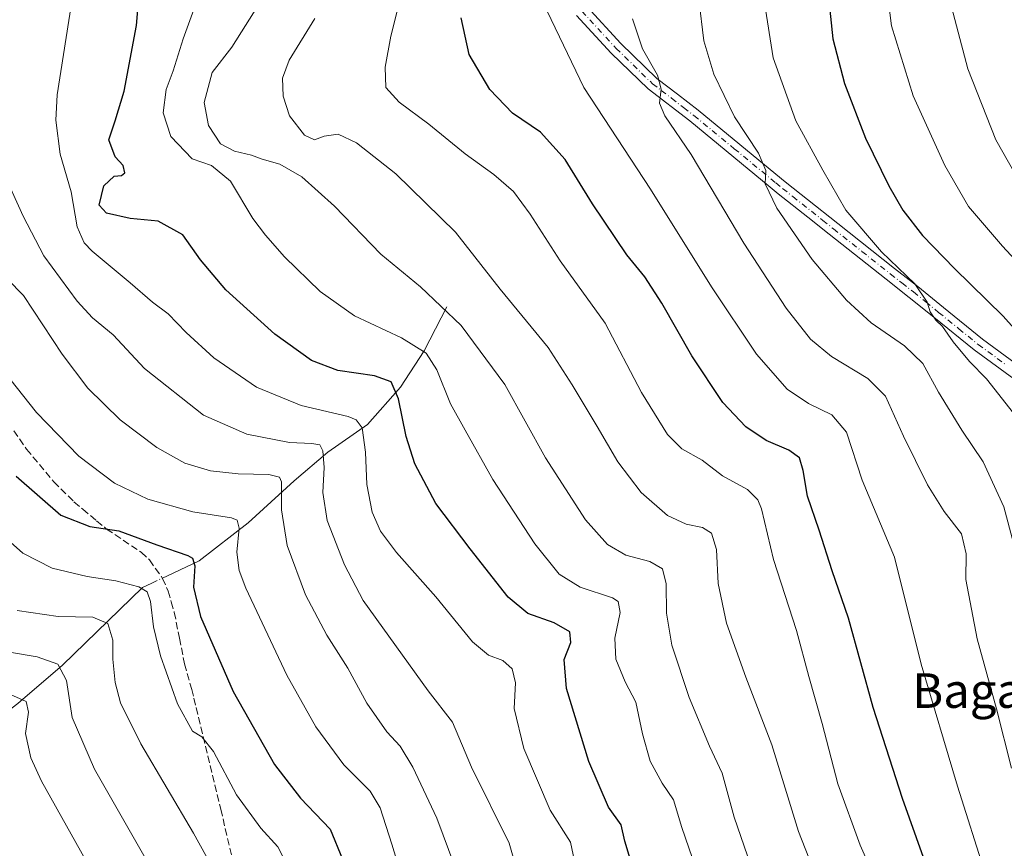
# Model space of a CAD drawing. Units: metres. Extents: x 626799 to 630222, y 4789766 to 4792135.
# Drawn here: x 627724 to 627951, y 4790929 to 4791120 of the extents above; entities that cross this region are included whole.
import ezdxf
from ezdxf.enums import TextEntityAlignment as Align

# ---------------------------------------------------------------- set-up
doc = ezdxf.new("R2010")
doc.units = ezdxf.units.M
doc.header["$MEASUREMENT"] = 0
doc.linetypes.add('DGN Style 3', pattern=[2.307223458686699, 1.648016756204785, -0.6592067024819142])
doc.linetypes.add('DGN Style 4', pattern=[2.6384748266838614, 1.318413404963828, -0.6592067024819142, 0.001648016756204785, -0.6592067024819142])
for name, color, linetype, lineweight in [('Camino Cxs', 7, 'Continuous', 0), ('Camino eje', 30, 'DGN Style 4', 13), ('Corriente natural lineal', 142, 'Continuous', 13), ('Corriente natural lineal oculto', 9, 'DGN Style 4', 13), ('Curva de nivel maestra', 30, 'Continuous', 30), ('Curva de nivel normal', 30, 'Continuous', 0), ('Senda', 7, 'DGN Style 3', 0), ('Texto cartográfico', 7, 'Continuous', 0)]:
    doc.layers.add(name, color=color, linetype=linetype, lineweight=lineweight)
doc.styles.add('Style-Arial', font='txt')

msp = doc.modelspace()

# ---------------------------------------------------------------- linework, layer by layer
at = {"layer": 'Camino Cxs', "color": 7, "linetype": 'Continuous', "lineweight": 0}
for points in [[(627854.8601000002, 4791123.3301, 632.1759000000021), (627862.6801000005, 4791114.8201, 633.9361000000063), (627871.0100999996, 4791106.720100001, 635.7880000000005), (627875.7500999998, 4791103.090100001, 636.821299999996), (627880.5500999996, 4791099.4001, 637.8249999999971), (627899.8300999999, 4791083.540100001, 641.7436000000016), (627901.0601000005, 4791082.530099999, 641.9266000000061), (627905.8201000001, 4791078.7401, 642.7602000000043), (627912.8400999998, 4791073.1601, 644.011400000003), (627925.9801000003, 4791062.770099999, 645.8340999999928), (627931.3400999998, 4791058.5701, 646.1705999999976), (627937.3300999999, 4791053.700099999, 646.5314999999973), (627946.3101000005, 4791046.4101, 647.3141000000032), (627959.4801000003, 4791036.770099999, 649.125)], [(627854.8601000002, 4791123.3301, 632.1759000000021), (627862.6801000005, 4791114.8201, 633.9361000000063), (627871.0100999996, 4791106.720100001, 635.7880000000005), (627875.7500999998, 4791103.090100001, 636.821299999996), (627880.5500999996, 4791099.4001, 637.8249999999971), (627899.8300999999, 4791083.540100001, 641.7436000000016), (627901.0601000005, 4791082.530099999, 641.9266000000061), (627905.8201000001, 4791078.7401, 642.7602000000043), (627912.8400999998, 4791073.1601, 644.011400000003), (627925.9801000003, 4791062.770099999, 645.8340999999928), (627931.3400999998, 4791058.5701, 646.1705999999976), (627937.3300999999, 4791053.700099999, 646.5314999999973), (627946.3101000005, 4791046.4101, 647.3141000000032), (627959.4801000003, 4791036.770099999, 649.125)], [(627957.5900999998, 4791034.2601, 648.0982999999978), (627944.4001000002, 4791043.9301, 646.3773999999976), (627935.0401, 4791051.5101, 645.2807999999932), (627929.4001000002, 4791056.090100001, 644.9030000000057), (627924.0301000001, 4791060.290100001, 644.6374999999971), (627910.8901000004, 4791070.690099999, 642.9603999999963), (627905.8901000004, 4791074.670100001, 642.0954999999958), (627899.0800999999, 4791080.0801, 640.9565000000002), (627897.2401000002, 4791081.590100001, 640.5292999999947), (627878.5900999998, 4791096.940099999, 636.687300000005), (627868.9501, 4791104.340100001, 634.8855999999942), (627860.4200999998, 4791112.630100001, 633.1346999999951), (627852.4101, 4791121.340100001, 631.4321000000054)], [(627957.5900999998, 4791034.2601, 648.0982999999978), (627944.4001000002, 4791043.9301, 646.3773999999976), (627935.0401, 4791051.5101, 645.2807999999932), (627929.4001000002, 4791056.090100001, 644.9030000000057), (627924.0301000001, 4791060.290100001, 644.6374999999971), (627910.8901000004, 4791070.690099999, 642.9603999999963), (627905.8901000004, 4791074.670100001, 642.0954999999958), (627899.0800999999, 4791080.0801, 640.9565000000002), (627897.2401000002, 4791081.590100001, 640.5292999999947), (627878.5900999998, 4791096.940099999, 636.687300000005), (627868.9501, 4791104.340100001, 634.8855999999942), (627860.4200999998, 4791112.630100001, 633.1346999999951), (627852.4101, 4791121.340100001, 631.4321000000054)]]:
    msp.add_polyline3d(points, dxfattribs=at)
at = {"layer": 'Camino eje', "color": 30, "linetype": 'DGN Style 4', "lineweight": 13}
for points in [[(627853.6350999996, 4791122.335100001, 631.7510000000038), (627855.4493000006, 4791120.362299999, 632.1738999999943)], [(627855.4493000006, 4791120.362299999, 632.1738999999943), (627861.5500999996, 4791113.725099999, 633.4818999999989), (627869.9801000003, 4791105.530099999, 635.2927000000054), (627872.0050999997, 4791103.975099999, 635.6720000000059), (627874.3750999998, 4791102.1601, 636.1699999999983), (627877.1700999998, 4791100.015100001, 636.7834000000003), (627879.5701000001, 4791098.170100001, 637.2232999999978), (627888.8951000003, 4791090.495100001, 639.0417000000016), (627898.5351, 4791082.565099999, 641.054999999993), (627900.0701000001, 4791081.3051, 641.4162000000069), (627902.4501, 4791079.4101, 641.8494999999966), (627909.3651000002, 4791073.915100001, 643.0253999999986), (627911.8651000002, 4791071.925100001, 643.4069000000018), (627918.4351000005, 4791066.7301, 644.4701999999961), (627925.0050999997, 4791061.530099999, 645.1864999999962), (627927.6901000004, 4791059.4301, 645.3680000000022), (627930.3701, 4791057.3301, 645.4587999999932), (627933.1901000004, 4791055.040100001, 645.7075999999943), (627936.1851000005, 4791052.6051, 645.8462000000001), (627940.8651000002, 4791048.815099999, 646.5412999999971), (627945.3551000003, 4791045.170100001, 646.8295999999973), (627951.9501, 4791040.335100001, 647.5112999999983)]]:
    msp.add_polyline3d(points, dxfattribs=at)
at = {"layer": 'Corriente natural lineal', "color": 142, "linetype": 'Continuous', "lineweight": 13}
for points in [[(627822.3901000004, 4791053.890100001, 610.3892999999953), (627817.1501000002, 4791043.700099999, 605.6857000000019), (627811.6300999997, 4791035.3201, 600.8908999999985), (627804.0301000001, 4791026.690099999, 596.2329999999929), (627794.8300999999, 4791020.2301, 591.4714999999997), (627787.0500999996, 4791013.590100001, 586.7474999999977), (627776.3701, 4791003.9101, 581.5632999999943), (627765.0500999996, 4790995.0801, 576.3331999999937), (627759.1901000004, 4790992.3301, 573.4710999999952), (627757.7598000001, 4790991.660700001, 572.9902000000002)], [(627755.3509999998, 4790990.535, 572.4980999999971), (627754.1001000004, 4790989.950099999, 572.2066000000051), (627751.9401000004, 4790988.9301, 571.6034999999974), (627733.4401000004, 4790970.920100001, 560.9391000000032), (627723.1001000004, 4790962.040100001, 555.3423000000039), (627714.2401000002, 4790955.340100001, 551.6132999999973), (627701.8501000004, 4790946.5601, 546.5647000000026), (627692.9301000005, 4790937.220100001, 542.1797999999981), (627677.4501, 4790925.9001, 536.1451999999991), (627643.9600999998, 4790915.3101, 526.2263999999996), (627631.7801000001, 4790907.790100001, 520.9508999999962), (627621.5800999999, 4790899.630100001, 516.8453000000009), (627611.9779000003, 4790889.085000001, 510.0154999999941)]]:
    msp.add_polyline3d(points, dxfattribs=at)
at = {"layer": 'Corriente natural lineal oculto', "color": 9, "linetype": 'DGN Style 4', "lineweight": 13, "extrusion": (-0.1648734057584182, -0.07704998047409319, 0.9833005952314694), "elevation": -472082.9521532576, "flags": 128}
msp.add_lwpolyline([(-4074636.509383768, 2553851.254260311), (-4074636.509383769, 2553848.550248413)], dxfattribs=at)
at = {"layer": 'Curva de nivel maestra', "color": 30, "linetype": 'Continuous', "lineweight": 30, "flags": 128}
for points, elevation in [([(627954.0999999996, 4791304.9801), (627950.5, 4791292.590100001), (627943.0300000003, 4791272.2601), (627934.2100000001, 4791248.040100001), (627923.2999999998, 4791221.380100001), (627916.1600000003, 4791196.720100001), (627913.0999999996, 4791179.0801), (627910.7800000003, 4791156.790100001), (627909.9800000006, 4791132.2501), (627911.6699999999, 4791115.9101), (627914.3799999999, 4791105.620100001), (627919.29, 4791092.950099999), (627924.6600000003, 4791081.9301), (627927.9100000003, 4791076.2401), (627932.4800000006, 4791070.420100001), (627939.8600000005, 4791062.800100001), (627951.1399999997, 4791051.720100001), (627969.7000000002, 4791030.880100001)], 650), ([(627865.2300000006, 4790924.540100001), (627863.5499999998, 4790930.170100001), (627862.7199999997, 4790934.0001), (627859.7999999998, 4790938.090100001), (627855.2100000001, 4790948.620100001), (627850.0800000001, 4790965.520099999), (627849.5099999999, 4790972.270099999), (627851.1100000005, 4790976.210100001), (627850.8799999999, 4790978.630100001), (627847.25, 4790980.710100001), (627841.0999999996, 4790982.940099999), (627836.5800000001, 4790986.710100001), (627827.7999999998, 4790997.890100001), (627819.7999999998, 4791008.340100001), (627814.9800000006, 4791017.5601), (627812.9900000002, 4791023.870100001), (627811.2100000001, 4791032.610099999), (627809.4800000006, 4791036.540100001), (627805.6299999999, 4791037.940099999), (627797.1900000004, 4791039.170100001), (627791.0800000001, 4791041.4901), (627782.5899999999, 4791047.600099999), (627771.2599999999, 4791057.790100001), (627765.3600000005, 4791064.7501), (627761.2800000003, 4791070.550100001), (627755.5899999999, 4791073.710100001), (627749.1200000001, 4791074.3201), (627743.5999999996, 4791075.550100001), (627741.9299999997, 4791077.460100001), (627743.04, 4791081.940099999), (627745.3899999997, 4791084.130100001), (627747.0800000001, 4791084.280099999), (627747.8700000001, 4791084.890100001), (627747.5, 4791086.600099999), (627745.6600000003, 4791088.590100001), (627744.1399999997, 4791092.520099999), (627745.6200000001, 4791096.920100001), (627747.7199999997, 4791103.840100001), (627750.5899999999, 4791119.040100001), (627752.6500000004, 4791143.5601)], 599.9999999999999), ([(627936.3099999997, 4790916.270099999), (627927.79, 4790940.0801), (627921.0499999998, 4790961.1501), (627915.3099999997, 4790981.840100001), (627911.54, 4790992.8101), (627908.54, 4791002.210100001), (627905.8399999999, 4791010.100099999), (627904.8499999996, 4791015.9901), (627903.9600000001, 4791018.940099999), (627901.5499999998, 4791020.7401), (627896.2699999996, 4791022.9801), (627891.5499999998, 4791026.130100001), (627886.25, 4791031.7301), (627879.0899999999, 4791042.530099999), (627872.1699999999, 4791054.770099999), (627868.2100000001, 4791060.800100001), (627864.0199999996, 4791065.950099999), (627856.1100000005, 4791077.7301), (627849.7599999999, 4791088.030099999), (627844.0199999996, 4791094.3201), (627837.5599999997, 4791098.7601), (627832.3499999996, 4791104.170100001), (627827.5099999999, 4791112.3101), (627825.7000000002, 4791120.770099999)], 624.9999999999999), ([(627722.75, 4791014.6801), (627733.0700000003, 4791005.670100001), (627739.7699999996, 4791003.030099999), (627746.4800000006, 4791002.0701), (627755.2599999999, 4790998.790100001), (627762.4199999999, 4790996.350099999), (627763.5, 4790995.720100001), (627764.04, 4790993.9001), (627763.7400000002, 4790989.030099999), (627765.4000000004, 4790982.2401), (627772.9400000004, 4790964.870100001), (627782.4900000002, 4790947.9801), (627788.5199999996, 4790940.130100001), (627795.3499999996, 4790933.0001), (627798.2400000002, 4790926.030099999)], 575)]:
    msp.add_lwpolyline(points, dxfattribs=dict(at, elevation=elevation))
at = {"layer": 'Curva de nivel normal', "color": 30, "linetype": 'Continuous', "lineweight": 0, "flags": 128}
for points, elevation in [([(627955.9199999999, 4791272.600000001), (627950.2800000003, 4791255.189999999), (627944.7100000001, 4791241.51), (627937.6200000001, 4791226.539999999), (627933.0599999997, 4791214.32), (627930.6699999999, 4791203.26), (627926.4199999999, 4791182.609999999), (627924.2000000002, 4791166.619999999), (627923.25, 4791150.939999999), (627923.7100000001, 4791131.279999999), (627925.2999999998, 4791118.960000001), (627930.2800000003, 4791102.730000001), (627937.5999999996, 4791086.619999999), (627943.1100000005, 4791077.09), (627950.9800000006, 4791067.9), (627972.9299999997, 4791044.27)], 655), ([(627955.4000000004, 4791237.600000001), (627949.2000000002, 4791221.01), (627942.9800000006, 4791199.640000001), (627939.7300000006, 4791183.33), (627936.5099999999, 4791158.100000001), (627936.04, 4791142.300000001), (627938.0499999998, 4791127.5), (627942.9600000001, 4791108.960000001), (627949.4100000003, 4791092.539999999), (627955.2800000003, 4791082.230000001)], 660), ([(627817.9500000002, 4791150.609999999), (627809.4199999999, 4791116.57), (627808.0800000001, 4791109.4), (627808.29, 4791104.66), (627811.3600000005, 4791101.24), (627818.1799999997, 4791096.210000001), (627826.6399999997, 4791089.289999999), (627833.2300000006, 4791084.529999999), (627837.8099999997, 4791080.600000001), (627841.6399999997, 4791075.34), (627848.5800000001, 4791064.51), (627859.0199999996, 4791050.100000001), (627867.4199999999, 4791034.07), (627873.4100000003, 4791024.359999999), (627876.7300000006, 4791021.01), (627881.4400000004, 4791018.390000001), (627886.1799999997, 4791014.800000001), (627891.9400000004, 4791011.619999999), (627894.3499999996, 4791009.180000001), (627895.1699999999, 4791007.130000001), (627898.0099999999, 4790995.380000001), (627903.2800000003, 4790978.960000001), (627906.1200000001, 4790968.300000001), (627909.2000000002, 4790957.460000001), (627912.8399999999, 4790943.460000001), (627918.0099999999, 4790929.26), (627923.3799999999, 4790917.34)], 620), ([(627765.7300000006, 4791128.16), (627761.3300000001, 4791115.960000001), (627759.0300000003, 4791108.52), (627757.4500000002, 4791104.180000001), (627756.7400000002, 4791098.779999999), (627758.4800000006, 4791093.33), (627763.4199999999, 4791088.189999999), (627767.9400000004, 4791086.58), (627772.29, 4791083), (627777.4800000006, 4791074.359999999), (627780.4100000003, 4791070.52), (627784.7800000003, 4791065.480000001), (627793.0599999997, 4791057.449999999), (627800.9900000002, 4791051.779999999), (627811.9199999999, 4791046.74), (627817.5700000003, 4791043.17), (627820.04, 4791039.310000001), (627823.2599999999, 4791031.470000001), (627826.6500000004, 4791025.310000001), (627833.0199999996, 4791013.890000001), (627842.7800000003, 4790999.060000001), (627848.3799999999, 4790991.99), (627853.2000000002, 4790989.029999999), (627860.7199999997, 4790986.560000001), (627862.0300000003, 4790985.65), (627862.4699999997, 4790983.100000001), (627861.2599999999, 4790977.16), (627861.4900000002, 4790972.300000001), (627863.6399999997, 4790967.07), (627866.0999999996, 4790962.4), (627867.6500000004, 4790955.08), (627869.4699999997, 4790948.74), (627872.2300000006, 4790943.59), (627874.7999999998, 4790939.76), (627876.7699999996, 4790933.4), (627880.7400000002, 4790921.699999999)], 605), ([(627853.1799999997, 4790919.710000001), (627850.9900000002, 4790929.939999999), (627846.3099999997, 4790937.359999999), (627840.2100000001, 4790951.66), (627837.9600000001, 4790960.91), (627838.2699999996, 4790966.82), (627837.5, 4790970.130000001), (627835.3600000005, 4790972.029999999), (627832, 4790973.220000001), (627828.3200000003, 4790976.350000001), (627819.8200000003, 4790986.76), (627810.7300000006, 4790997), (627807.0099999999, 4791001.949999999), (627805.0899999999, 4791006.359999999), (627803.8399999999, 4791012.779999999), (627803.5300000003, 4791020.279999999), (627802.75, 4791025.91), (627801.4299999997, 4791027.77), (627799.5800000001, 4791028.470000001), (627788.6900000004, 4791031.08), (627778.3399999999, 4791035.32), (627768.4299999997, 4791042.109999999), (627762.04, 4791047.939999999), (627757.9000000004, 4791052.300000001), (627754.2699999996, 4791054.980000001), (627749.1299999999, 4791059.460000001), (627740.3099999997, 4791066.779999999), (627738.4800000006, 4791068.699999999), (627736.7999999998, 4791072.390000001), (627735.4299999997, 4791080.52), (627732.9199999999, 4791089.199999999), (627731.9299999997, 4791097.09), (627732.2300000006, 4791102.99), (627735.7300000006, 4791125.640000001)], 595), ([(627779.8499999996, 4791125.539999999), (627772.6200000001, 4791114), (627768.0599999997, 4791108.17), (627766.2199999997, 4791101.210000001), (627767.25, 4791095.84), (627770.0300000003, 4791091.619999999), (627773.2400000002, 4791089.9), (627777.1399999997, 4791089), (627779.6500000004, 4791088.07), (627783.7300000006, 4791086.9), (627788.8399999999, 4791084.01), (627796.3600000005, 4791077.16), (627807.1200000001, 4791066.050000001), (627816.29, 4791058.550000001), (627825.7000000002, 4791049.560000001), (627835.7699999996, 4791035.930000001), (627845.2100000001, 4791018.949999999), (627854.4800000006, 4791004.560000001), (627859.5700000003, 4790998.850000001), (627863.79, 4790996.390000001), (627869.3399999999, 4790994.949999999), (627872.25, 4790993.25), (627873.1600000003, 4790989.77), (627873.2300000006, 4790983), (627874.4800000006, 4790975.539999999), (627878.4900000002, 4790963.460000001), (627883.2000000002, 4790952.199999999), (627886.0800000001, 4790945.939999999), (627888.8700000001, 4790935.74), (627893.5, 4790922.350000001)], 610.0000000000001), ([(627880.6699999999, 4791125.119999999), (627881.8899999997, 4791115.49), (627884.1799999997, 4791107.779999999), (627888.9699999997, 4791097.91), (627894.54, 4791089.480000001), (627896.1799999997, 4791085.470000001), (627896.0499999998, 4791082.380000001), (627898.7400000002, 4791076.699999999), (627906.9400000004, 4791064.880000001), (627914.8399999999, 4791055.449999999), (627920.5599999997, 4791050.16), (627928.2599999999, 4791044.869999999), (627932.5099999999, 4791040.779999999), (627936.1600000003, 4791034.100000001), (627941.5199999996, 4791025.350000001), (627946.5, 4791017.980000001), (627951.2400000002, 4791007.630000001), (627955.4400000004, 4790991.91)], 640), ([(627845.5599999997, 4791122.34), (627854.0899999999, 4791104.689999999), (627869.54, 4791081.140000001), (627883.5999999996, 4791058.539999999), (627894.0700000003, 4791042.9), (627901.1699999999, 4791034.850000001), (627906.0700000003, 4791031.550000001), (627911.4800000006, 4791028.92), (627914.9000000004, 4791024.859999999), (627918.5199999996, 4791013.800000001), (627926.0099999999, 4790995.960000001), (627932.1600000003, 4790971.210000001), (627940.5499999998, 4790942.949999999), (627946.9800000006, 4790922.699999999)], 630), ([(627895.9000000004, 4791124.27), (627897.9199999999, 4791111.5), (627903.1299999999, 4791096.970000001), (627909.4100000003, 4791085.49), (627914.6900000004, 4791076.300000001), (627922.9800000006, 4791066.59), (627930.6699999999, 4791059.25), (627933.5099999999, 4791055.01), (627934.1900000004, 4791052.77), (627935.54, 4791050.810000001), (627937.0800000001, 4791049.359999999), (627939.54, 4791045.810000001), (627943.3099999997, 4791041.24), (627947.25, 4791037.199999999), (627955.2400000002, 4791027.130000001)], 645), ([(627907.8700000001, 4790922.060000001), (627903.7599999999, 4790932.439999999), (627897.5700000003, 4790952.52), (627891.54, 4790968.15), (627887.0599999997, 4790980.680000001), (627885.1600000003, 4790989.880000001), (627884.7999999998, 4790997.699999999), (627883.6200000001, 4791001.5), (627881.5099999999, 4791002.800000001), (627877.7699999996, 4791003.550000001), (627873.4500000002, 4791005.619999999), (627867.3600000005, 4791010.91), (627861.9299999997, 4791018.039999999), (627857.1900000004, 4791026.180000001), (627851.3700000001, 4791035.84), (627845.8600000005, 4791044.480000001), (627834.7199999997, 4791058), (627824.3799999999, 4791071.210000001), (627810.5599999997, 4791084.65), (627801.4600000001, 4791091.82), (627797.2599999999, 4791093.859999999), (627793.9600000001, 4791093.430000001), (627791.7300000006, 4791092.560000001), (627789.4500000002, 4791093.640000001), (627786, 4791098.140000001), (627784.5199999996, 4791102.67), (627784.3799999999, 4791106.850000001), (627785.8700000001, 4791111.01), (627791.7999999998, 4791120.619999999)], 615), ([(627865.3399999999, 4791120.560000001), (627867.6399999997, 4791113.619999999), (627871.1200000001, 4791107.539999999), (627871.9699999997, 4791104.289999999), (627871.5999999996, 4791101.01), (627872.79, 4791098.109999999), (627878.8899999997, 4791089.16), (627891.0899999999, 4791068.630000001), (627900.9100000003, 4791053.59), (627906.5199999996, 4791046.4), (627911.4199999999, 4791042.41), (627919.8399999999, 4791037.34), (627923.8600000005, 4791033.189999999), (627928.0199999996, 4791023.970000001), (627933.6100000005, 4791012.65), (627937.5, 4791006.480000001), (627941.5, 4791001.34), (627942.5899999999, 4790996.720000001), (627942.5, 4790990.789999999), (627945.1100000005, 4790977.02), (627949.6100000005, 4790960.859999999), (627953.0700000003, 4790947.07)], 635.0000000000001), ([(627839.8200000003, 4790919.17), (627836.8099999997, 4790929.76), (627828.1100000005, 4790947.32), (627823.6900000004, 4790957.77), (627818.0899999999, 4790964.99), (627803.0099999999, 4790985.949999999), (627798.7100000001, 4790994.140000001), (627794.6799999997, 4791004.439999999), (627793.6500000004, 4791010.91), (627793.9900000002, 4791016.67), (627793.6699999999, 4791020.58), (627792.9600000001, 4791021.930000001), (627791.1699999999, 4791022.279999999), (627785.9400000004, 4791022.5), (627776.0800000001, 4791024.4), (627766.0999999996, 4791028.800000001), (627752.4000000004, 4791039.600000001), (627745.1299999999, 4791047.439999999), (627740.3799999999, 4791051.34), (627736.7999999998, 4791055.199999999), (627729.0899999999, 4791065.720000001), (627724.2999999998, 4791074.91), (627720.29, 4791083.77)], 590.0000000000001), ([(627824.2599999999, 4790924.359999999), (627820.0899999999, 4790935.5), (627814.5199999996, 4790947.33), (627811.5499999998, 4790952.230000001), (627808.4600000001, 4790955.480000001), (627803.8700000001, 4790962.16), (627799.4600000001, 4790970.279999999), (627794.6200000001, 4790977.880000001), (627789.6799999997, 4790987.25), (627785.4000000004, 4790998.66), (627784.1500000004, 4791006.930000001), (627784.0899999999, 4791013.42), (627783.6299999999, 4791014.460000001), (627781.2199999997, 4791015.08), (627774.1299999999, 4791015.210000001), (627767.7000000002, 4791015.890000001), (627761.7300000006, 4791017.699999999), (627755.29, 4791021.359999999), (627746.8200000003, 4791027.75), (627739.2999999998, 4791035.07), (627733.3300000001, 4791042.939999999), (627724.4400000004, 4791056.529999999), (627720.7000000002, 4791060.289999999)], 585), ([(627812.3799999999, 4790920.65), (627809.6399999997, 4790929.470000001), (627806.9199999999, 4790937.92), (627804.6200000001, 4790941.789999999), (627798.5199999996, 4790947.859999999), (627792.0300000003, 4790956.640000001), (627785.3700000001, 4790968.640000001), (627775.8499999996, 4790988.800000001), (627774.3099999997, 4790992.84), (627773.7800000003, 4790997.109999999), (627774.3499999996, 4791002.630000001), (627773.8300000001, 4791004.529999999), (627772.5199999996, 4791005.02), (627763.5700000003, 4791006.42), (627753.1799999997, 4791009.34), (627745.5099999999, 4791013.060000001), (627737.2199999997, 4791019.289999999), (627727.4100000003, 4791029.439999999), (627719.7599999999, 4791039.08)], 580), ([(627784.9400000004, 4790925.550000001), (627783.29, 4790928.9), (627779.3300000001, 4790933.180000001), (627773.7000000002, 4790940.939999999), (627768.4000000004, 4790950.92), (627765.7199999997, 4790954.33), (627763.5099999999, 4790955.699999999), (627760.0199999996, 4790961.99), (627756.1299999999, 4790973.09), (627754.5199999996, 4790979.779999999), (627753.8300000001, 4790985.65), (627753.04, 4790987.939999999), (627751.1399999997, 4790989.08), (627745.7599999999, 4790990.449999999), (627739.1600000003, 4790991.449999999), (627731.0800000001, 4790993.430000001), (627724.29, 4790996.880000001), (627714.1500000004, 4791005.850000001)], 570), ([(627722.9400000004, 4790983.560000001), (627732.4600000001, 4790982.230000001), (627740.4600000001, 4790982.060000001), (627743.9400000004, 4790980.58), (627745.1200000001, 4790976.710000001), (627745.0800000001, 4790972.300000001), (627745.6600000003, 4790966.960000001), (627746.8399999999, 4790962.220000001), (627751.5700000003, 4790952.699999999), (627763.75, 4790932.029999999), (627769.5, 4790921.699999999)], 565), ([(627715.1799999997, 4790974.930000001), (627727.54, 4790972.84), (627732.3700000001, 4790971.17), (627734.3300000001, 4790967.380000001), (627735.6900000004, 4790958.82), (627740.8600000005, 4790946.859999999), (627754.1100000005, 4790923.66)], 560), ([(627720.6799999997, 4790964.49), (627725, 4790962.560000001), (627725.5999999996, 4790960.07), (627724.8499999996, 4790955.109999999), (627726.0899999999, 4790949.52), (627728.5700000003, 4790944.09), (627742.2800000003, 4790919.58)], 555)]:
    msp.add_lwpolyline(points, dxfattribs=dict(at, elevation=elevation))
at = {"layer": 'Senda', "color": 7, "linetype": 'DGN Style 3', "lineweight": 0}
msp.add_polyline3d([(627722.1700999998, 4791025.220100001, 578.145399999994), (627725.1350999996, 4791020.9451, 578.0973999999987), (627731.4501, 4791013.3751, 577.6116000000038), (627736.0950999996, 4791008.7401, 577.1633000000002), (627738.1250999998, 4791007.045100001, 577.0056000000042), (627741.3450999996, 4791004.360099999, 576.702099999995), (627743.1300999997, 4791002.8751, 576.2511999999988), (627743.6250999998, 4791002.460100001, 576.1451999999991), (627751.6401000004, 4790997.075099999, 574.9158000000025), (627753.5850999998, 4790995.315099999, 574.5384999999952), (627756.6101000002, 4790991.020099999, 573.1573000000062), (627757.8651000002, 4790988.095100001, 573.0136000000057), (627758.6051000003, 4790985.575099999, 573.2079999999987), (627759.3101000005, 4790983.1851, 573.4084000000003), (627760.4951, 4790977.215100001, 573.1419000000024), (627761.6750999996, 4790971.255100001, 572.6931999999942), (627763.3400999998, 4790965.340100001, 572.3671000000032), (627763.8350999998, 4790963.300100001, 572.2060000000056), (627764.3501000004, 4790961.1601, 572.0092000000004), (627770.0551000005, 4790937.590100001, 568.9649000000063), (627773.4974999997, 4790922.967499999, 566.678899999999)], dxfattribs=at)

# ---------------------------------------------------------------- texts
at = {"layer": 'Texto cartográfico', "color": 7, "linetype": 'Continuous', "lineweight": 0, "style": 'Style-Arial'}
msp.add_text('Bagarreta', height=8, dxfattribs=at).set_placement((627955.2797365854, 4790965.050150001), align=Align.MIDDLE_CENTER)

doc.saveas('drawing.dxf')
